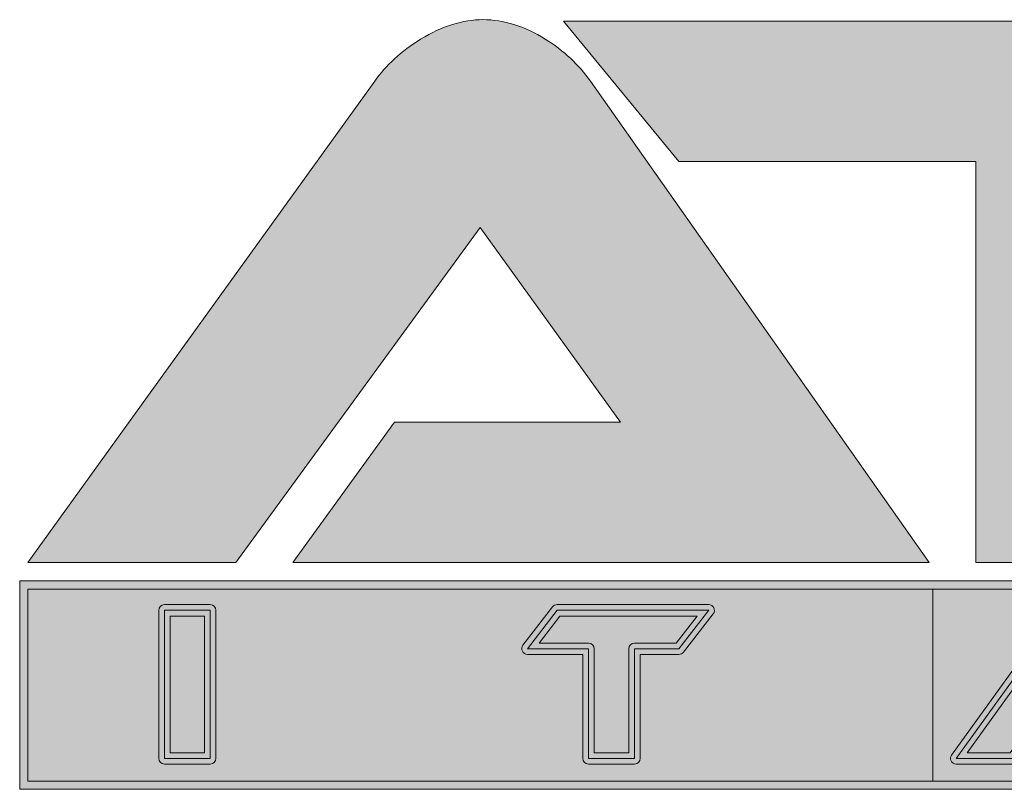
# Model space of a CAD drawing. Units: inches. Extents: x 1 to 209, y 1 to 296.
# Drawn here: x 30 to 49, y 22 to 37 of the extents above; entities that cross this region are included whole.
import ezdxf

# ---------------------------------------------------------------- set-up
doc = ezdxf.new("R2010")
doc.units = ezdxf.units.IN
doc.header["$MEASUREMENT"] = 0
doc.layers.add('Livello 1', color=7, linetype='Continuous')

# ---------------------------------------------------------------- blocks, each defined once
blk = doc.blocks.new('block 6')
at = {"layer": 'Livello 1'}
h = blk.add_hatch(color=156, dxfattribs=at)
h.dxf.hatch_style = 2
edge = h.paths.add_edge_path()
edge.add_spline(control_points=[(34.876, 26.458), (34.876, 26.458), (36.852, 29.194), (36.852, 29.194), (36.852, 29.194), (41.256, 29.194), (41.256, 29.194), (41.256, 29.194), (38.52, 32.984), (38.52, 32.984), (38.52, 32.984), (33.764, 26.458), (33.764, 26.458), (33.764, 26.458), (29.711, 26.458), (29.711, 26.458), (29.711, 26.458), (36.471, 35.838), (36.471, 35.838), (36.685, 36.15), (36.983, 36.423), (37.364, 36.657), (37.783, 36.911), (38.188, 37.038), (38.578, 37.038), (38.978, 37.038), (39.383, 36.911), (39.792, 36.657), (40.153, 36.433), (40.446, 36.16), (40.671, 35.838), (40.671, 35.838), (47.27, 26.458), (47.27, 26.458), (47.27, 26.458), (34.876, 26.458), (34.876, 26.458)], knot_values=[0, 0, 0, 0, 1, 1, 1, 2, 2, 2, 3, 3, 3, 4, 4, 4, 5, 5, 5, 6, 6, 6, 7, 7, 7, 8, 8, 8, 9, 9, 9, 10, 10, 10, 11, 11, 11, 12, 12, 12, 12], degree=3, periodic=1)
h = blk.add_hatch(color=156, dxfattribs=at)
h.dxf.hatch_style = 2
h.paths.add_polyline_path([(56.738, 37.009), (54.616, 34.272), (51.455, 34.272), (51.455, 26.458), (48.178, 26.458), (48.178, 34.272), (42.391, 34.272), (40.146, 37.009)])
h = blk.add_hatch(color=112, dxfattribs=at)
h.dxf.hatch_style = 2
h.paths.add_polyline_path([(47.343, 25.941), (29.711, 25.941), (29.711, 22.195), (47.343, 22.195)])
h = blk.add_hatch(color=156, dxfattribs=at)
h.dxf.hatch_style = 2
h.paths.add_polyline_path([(33.264, 22.64), (32.372, 22.64), (32.372, 25.526), (33.264, 25.526)])
h = blk.add_hatch(color=156, dxfattribs=at)
h.dxf.hatch_style = 2
h.paths.add_polyline_path([(42.975, 25.526), (42.395, 24.778), (41.53, 24.778), (41.53, 22.64), (40.634, 22.64), (40.634, 24.778), (39.445, 24.778), (40.021, 25.526)])
h = blk.add_hatch(color=156, dxfattribs=at)
h.dxf.hatch_style = 2
edge = h.paths.add_edge_path()
edge.add_spline(control_points=[(49.208, 22.64), (49.208, 22.64), (49.748, 23.388), (49.748, 23.388), (49.748, 23.388), (50.953, 23.388), (50.953, 23.388), (50.953, 23.388), (50.204, 24.425), (50.204, 24.425), (50.204, 24.425), (48.903, 22.64), (48.903, 22.64), (48.903, 22.64), (47.795, 22.64), (47.795, 22.64), (47.795, 22.64), (49.644, 25.206), (49.644, 25.206), (49.702, 25.291), (49.784, 25.366), (49.888, 25.43), (50.003, 25.499), (50.113, 25.534), (50.221, 25.534), (50.329, 25.534), (50.44, 25.499), (50.552, 25.43), (50.651, 25.368), (50.731, 25.294), (50.792, 25.206), (50.792, 25.206), (52.598, 22.64), (52.598, 22.64), (52.598, 22.64), (49.208, 22.64), (49.208, 22.64)], knot_values=[0, 0, 0, 0, 1, 1, 1, 2, 2, 2, 3, 3, 3, 4, 4, 4, 5, 5, 5, 6, 6, 6, 7, 7, 7, 8, 8, 8, 9, 9, 9, 10, 10, 10, 11, 11, 11, 12, 12, 12, 12], degree=3, periodic=1)
at = {"layer": 'Livello 1', "lineweight": 0}
for points in [[(56.738, 37.009), (54.616, 34.272), (51.455, 34.272), (51.455, 26.458), (48.178, 26.458), (48.178, 34.272), (42.391, 34.272), (40.146, 37.009), (56.738, 37.009)], [(47.343, 25.941), (29.711, 25.941), (29.711, 22.195), (47.343, 22.195), (47.343, 25.941)], [(64.975, 25.941), (47.343, 25.941), (47.343, 22.195), (64.975, 22.195), (64.975, 25.941)], [(33.264, 22.64), (32.372, 22.64), (32.372, 25.526), (33.264, 25.526), (33.264, 22.64)], [(33.264, 22.64), (32.372, 22.64), (32.372, 25.526), (33.264, 25.526), (33.264, 22.64)], [(42.975, 25.526), (42.395, 24.778), (41.53, 24.778), (41.53, 22.64), (40.634, 22.64), (40.634, 24.778), (39.445, 24.778), (40.021, 25.526), (42.975, 25.526)], [(42.975, 25.526), (42.395, 24.778), (41.53, 24.778), (41.53, 22.64), (40.634, 22.64), (40.634, 24.778), (39.445, 24.778), (40.021, 25.526), (42.975, 25.526)], [(32.482, 22.751), (33.154, 22.751), (33.154, 25.415), (32.482, 25.415), (32.482, 22.751)]]:
    blk.add_lwpolyline(points, dxfattribs=at)
for points, knots in [([(34.876, 26.458), (34.876, 26.458), (36.852, 29.194), (36.852, 29.194), (36.852, 29.194), (41.256, 29.194), (41.256, 29.194), (41.256, 29.194), (38.52, 32.984), (38.52, 32.984), (38.52, 32.984), (33.764, 26.458), (33.764, 26.458), (33.764, 26.458), (29.711, 26.458), (29.711, 26.458), (29.711, 26.458), (36.471, 35.838), (36.471, 35.838), (36.685, 36.15), (36.983, 36.423), (37.364, 36.657), (37.783, 36.911), (38.188, 37.038), (38.578, 37.038), (38.978, 37.038), (39.383, 36.911), (39.792, 36.657), (40.153, 36.433), (40.446, 36.16), (40.671, 35.838), (40.671, 35.838), (47.27, 26.458), (47.27, 26.458), (47.27, 26.458), (34.876, 26.458), (34.876, 26.458)], [0, 0, 0, 0, 1, 1, 1, 2, 2, 2, 3, 3, 3, 4, 4, 4, 5, 5, 5, 6, 6, 6, 7, 7, 7, 8, 8, 8, 9, 9, 9, 10, 10, 10, 11, 11, 11, 12, 12, 12, 12]), ([(33.264, 22.529), (33.264, 22.529), (32.372, 22.529), (32.372, 22.529), (32.31, 22.529), (32.261, 22.579), (32.261, 22.64), (32.261, 22.64), (32.261, 25.526), (32.261, 25.526), (32.261, 25.587), (32.31, 25.637), (32.372, 25.637), (32.372, 25.637), (33.264, 25.637), (33.264, 25.637), (33.326, 25.637), (33.375, 25.587), (33.375, 25.526), (33.375, 25.526), (33.375, 22.64), (33.375, 22.64), (33.375, 22.579), (33.326, 22.529), (33.264, 22.529)], [0, 0, 0, 0, 1, 1, 1, 2, 2, 2, 3, 3, 3, 4, 4, 4, 5, 5, 5, 6, 6, 6, 7, 7, 7, 8, 8, 8, 8]), ([(41.53, 22.529), (41.53, 22.529), (40.634, 22.529), (40.634, 22.529), (40.572, 22.529), (40.523, 22.579), (40.523, 22.64), (40.523, 22.64), (40.523, 24.667), (40.523, 24.667), (40.523, 24.667), (39.445, 24.667), (39.445, 24.667), (39.402, 24.667), (39.364, 24.691), (39.345, 24.729), (39.326, 24.766), (39.331, 24.812), (39.357, 24.845), (39.357, 24.845), (39.934, 25.594), (39.934, 25.594), (39.954, 25.621), (39.987, 25.637), (40.021, 25.637), (40.021, 25.637), (42.975, 25.637), (42.975, 25.637), (43.018, 25.637), (43.056, 25.613), (43.075, 25.575), (43.093, 25.537), (43.089, 25.492), (43.063, 25.458), (43.063, 25.458), (42.482, 24.71), (42.482, 24.71), (42.462, 24.683), (42.429, 24.667), (42.395, 24.667), (42.395, 24.667), (41.641, 24.667), (41.641, 24.667), (41.641, 24.667), (41.641, 22.64), (41.641, 22.64), (41.641, 22.579), (41.591, 22.529), (41.53, 22.529)], [0, 0, 0, 0, 1, 1, 1, 2, 2, 2, 3, 3, 3, 4, 4, 4, 5, 5, 5, 6, 6, 6, 7, 7, 7, 8, 8, 8, 9, 9, 9, 10, 10, 10, 11, 11, 11, 12, 12, 12, 13, 13, 13, 14, 14, 14, 15, 15, 15, 16, 16, 16, 16]), ([(52.598, 22.529), (52.598, 22.529), (52.598, 22.529), (52.598, 22.529), (52.598, 22.529), (49.208, 22.529), (49.208, 22.529), (49.166, 22.529), (49.128, 22.552), (49.109, 22.59), (49.09, 22.627), (49.093, 22.671), (49.117, 22.705), (49.117, 22.705), (49.658, 23.453), (49.658, 23.453), (49.679, 23.482), (49.712, 23.499), (49.748, 23.499), (49.748, 23.499), (50.736, 23.499), (50.736, 23.499), (50.736, 23.499), (50.203, 24.237), (50.203, 24.237), (50.203, 24.237), (48.993, 22.575), (48.993, 22.575), (48.972, 22.546), (48.939, 22.529), (48.903, 22.529), (48.903, 22.529), (47.795, 22.529), (47.795, 22.529), (47.753, 22.529), (47.715, 22.552), (47.696, 22.59), (47.677, 22.627), (47.68, 22.671), (47.704, 22.705), (47.704, 22.705), (49.553, 25.27), (49.553, 25.27), (49.62, 25.367), (49.713, 25.453), (49.83, 25.524), (49.962, 25.605), (50.094, 25.645), (50.221, 25.645), (50.35, 25.645), (50.481, 25.604), (50.611, 25.524), (50.723, 25.454), (50.815, 25.368), (50.883, 25.269), (50.883, 25.269), (52.685, 22.709), (52.685, 22.709), (52.7, 22.69), (52.709, 22.666), (52.709, 22.64), (52.709, 22.579), (52.659, 22.529), (52.598, 22.529)], [0, 0, 0, 0, 1, 1, 1, 2, 2, 2, 3, 3, 3, 4, 4, 4, 5, 5, 5, 6, 6, 6, 7, 7, 7, 8, 8, 8, 9, 9, 9, 10, 10, 10, 11, 11, 11, 12, 12, 12, 13, 13, 13, 14, 14, 14, 15, 15, 15, 16, 16, 16, 17, 17, 17, 18, 18, 18, 19, 19, 19, 20, 20, 20, 21, 21, 21, 21]), ([(49.208, 22.64), (49.208, 22.64), (49.748, 23.388), (49.748, 23.388), (49.748, 23.388), (50.953, 23.388), (50.953, 23.388), (50.953, 23.388), (50.204, 24.425), (50.204, 24.425), (50.204, 24.425), (48.903, 22.64), (48.903, 22.64), (48.903, 22.64), (47.795, 22.64), (47.795, 22.64), (47.795, 22.64), (49.644, 25.206), (49.644, 25.206), (49.702, 25.291), (49.784, 25.366), (49.888, 25.43), (50.003, 25.499), (50.113, 25.534), (50.221, 25.534), (50.329, 25.534), (50.44, 25.499), (50.552, 25.43), (50.651, 25.368), (50.731, 25.294), (50.792, 25.206), (50.792, 25.206), (52.598, 22.64), (52.598, 22.64), (52.598, 22.64), (49.208, 22.64), (49.208, 22.64)], [0, 0, 0, 0, 1, 1, 1, 2, 2, 2, 3, 3, 3, 4, 4, 4, 5, 5, 5, 6, 6, 6, 7, 7, 7, 8, 8, 8, 9, 9, 9, 10, 10, 10, 11, 11, 11, 12, 12, 12, 12]), ([(49.208, 22.64), (49.208, 22.64), (49.748, 23.388), (49.748, 23.388), (49.748, 23.388), (50.953, 23.388), (50.953, 23.388), (50.953, 23.388), (50.204, 24.425), (50.204, 24.425), (50.204, 24.425), (48.903, 22.64), (48.903, 22.64), (48.903, 22.64), (47.795, 22.64), (47.795, 22.64), (47.795, 22.64), (49.644, 25.206), (49.644, 25.206), (49.702, 25.291), (49.784, 25.366), (49.888, 25.43), (50.003, 25.499), (50.113, 25.534), (50.221, 25.534), (50.329, 25.534), (50.44, 25.499), (50.552, 25.43), (50.651, 25.368), (50.731, 25.294), (50.792, 25.206), (50.792, 25.206), (52.598, 22.64), (52.598, 22.64), (52.598, 22.64), (49.208, 22.64), (49.208, 22.64)], [0, 0, 0, 0, 1, 1, 1, 2, 2, 2, 3, 3, 3, 4, 4, 4, 5, 5, 5, 6, 6, 6, 7, 7, 7, 8, 8, 8, 9, 9, 9, 10, 10, 10, 11, 11, 11, 12, 12, 12, 12]), ([(40.744, 22.751), (40.744, 22.751), (41.42, 22.751), (41.42, 22.751), (41.42, 22.751), (41.42, 24.778), (41.42, 24.778), (41.42, 24.839), (41.469, 24.888), (41.53, 24.888), (41.53, 24.888), (42.34, 24.888), (42.34, 24.888), (42.34, 24.888), (42.749, 25.415), (42.749, 25.415), (42.749, 25.415), (40.075, 25.415), (40.075, 25.415), (40.075, 25.415), (39.67, 24.888), (39.67, 24.888), (39.67, 24.888), (40.634, 24.888), (40.634, 24.888), (40.695, 24.888), (40.744, 24.839), (40.744, 24.778), (40.744, 24.778), (40.744, 22.751), (40.744, 22.751)], [0, 0, 0, 0, 1, 1, 1, 2, 2, 2, 3, 3, 3, 4, 4, 4, 5, 5, 5, 6, 6, 6, 7, 7, 7, 8, 8, 8, 9, 9, 9, 10, 10, 10, 10]), ([(49.424, 22.751), (49.424, 22.751), (52.384, 22.751), (52.384, 22.751), (52.384, 22.751), (50.702, 25.142), (50.702, 25.142), (50.65, 25.217), (50.58, 25.282), (50.493, 25.336), (50.4, 25.394), (50.308, 25.423), (50.221, 25.423), (50.133, 25.423), (50.043, 25.395), (49.945, 25.335), (49.855, 25.28), (49.784, 25.215), (49.735, 25.143), (49.735, 25.142), (49.734, 25.142), (49.733, 25.141), (49.733, 25.141), (48.011, 22.751), (48.011, 22.751), (48.011, 22.751), (48.847, 22.751), (48.847, 22.751), (48.847, 22.751), (50.114, 24.491), (50.114, 24.491), (50.135, 24.519), (50.169, 24.536), (50.204, 24.536), (50.204, 24.536), (50.204, 24.536), (50.204, 24.536), (50.24, 24.536), (50.273, 24.519), (50.294, 24.49), (50.294, 24.49), (51.043, 23.453), (51.043, 23.453), (51.067, 23.42), (51.07, 23.375), (51.052, 23.338), (51.032, 23.301), (50.994, 23.277), (50.953, 23.277), (50.953, 23.277), (49.804, 23.277), (49.804, 23.277), (49.804, 23.277), (49.424, 22.751), (49.424, 22.751)], [0, 0, 0, 0, 1, 1, 1, 2, 2, 2, 3, 3, 3, 4, 4, 4, 5, 5, 5, 6, 6, 6, 7, 7, 7, 8, 8, 8, 9, 9, 9, 10, 10, 10, 11, 11, 11, 12, 12, 12, 13, 13, 13, 14, 14, 14, 15, 15, 15, 16, 16, 16, 17, 17, 17, 18, 18, 18, 18])]:
    blk.add_open_spline(points, degree=3, knots=knots, dxfattribs=at)
blk = doc.blocks.new('block 5')
at = {"layer": 'Livello 1'}
h = blk.add_hatch(color=156, dxfattribs=at)
h.dxf.hatch_style = 2
h.paths.add_polyline_path([(29.553, 26.098), (82.765, 26.098), (82.765, 22.038), (29.553, 22.038)])
h = blk.add_hatch(color=156, dxfattribs=at)
h.dxf.hatch_style = 2
h.paths.add_polyline_path([(82.608, 22.195), (29.711, 22.195), (29.711, 25.941), (82.608, 25.941)])
at = {"layer": 'Livello 1', "lineweight": 0}
for points in [[(29.553, 26.098), (82.765, 26.098), (82.765, 22.038), (29.553, 22.038), (29.553, 26.098)], [(82.608, 22.195), (29.711, 22.195), (29.711, 25.941), (82.608, 25.941), (82.608, 22.195)]]:
    blk.add_lwpolyline(points, dxfattribs=at)
at = {"layer": 'Livello 1'}
blk.add_blockref('block 6', (0, 0), dxfattribs=at)

msp = doc.modelspace()

# ---------------------------------------------------------------- block references
at = {"layer": 'Livello 1'}
msp.add_blockref('block 5', (0, 0), dxfattribs=at)

doc.saveas('drawing.dxf')
